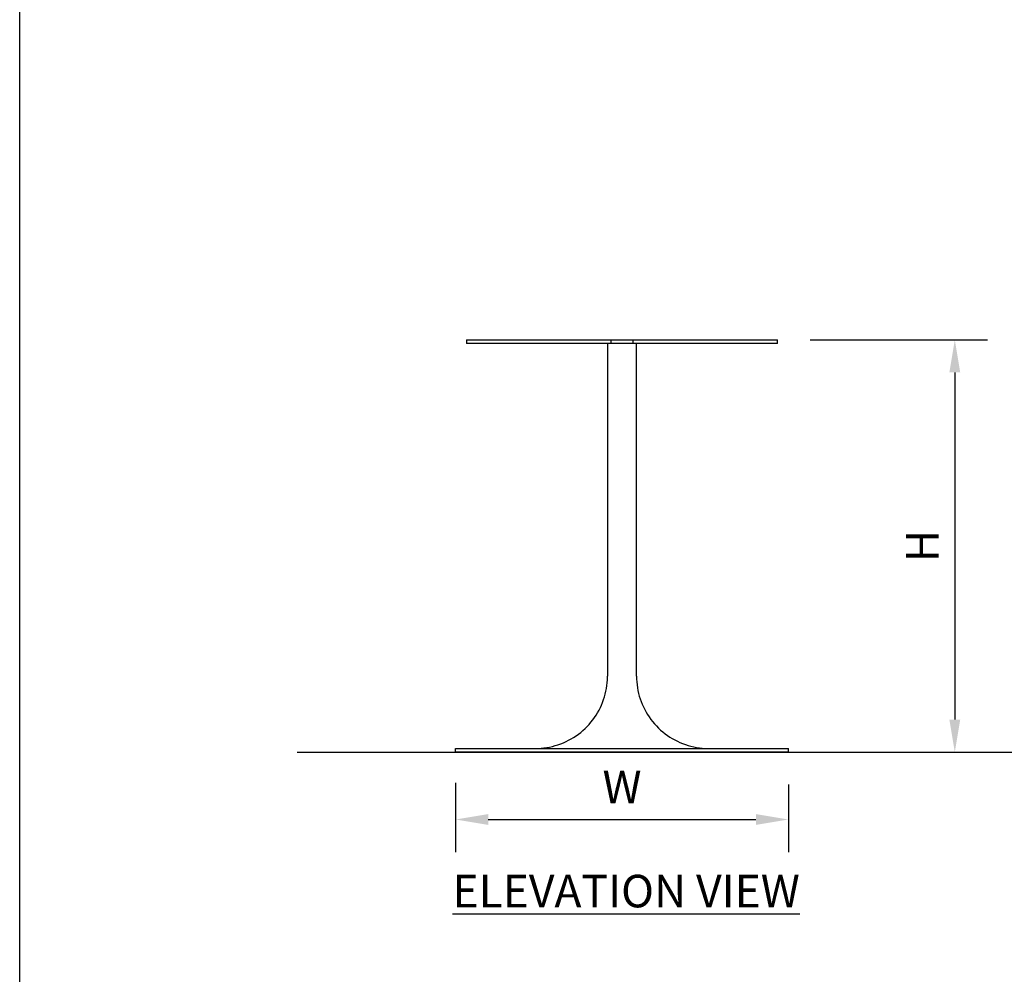
# Model space of a CAD drawing. Units: inches. Extents: x 0 to 204, y 0 to 264.
# Drawn here: x 0 to 68, y 66 to 132 of the extents above; entities that cross this region are included whole.
import ezdxf

# ---------------------------------------------------------------- set-up
doc = ezdxf.new("R2010")
doc.units = ezdxf.units.IN
doc.header["$MEASUREMENT"] = 0
doc.layers.get('0').update_dxf_attribs({"color": 10})
doc.layers.add('A-ANNO-DIMS', color=2, linetype='Continuous')
doc.layers.add('A-ANNO-NOTES', color=2, linetype='Continuous')
doc.styles.add('Arial', font='arial.ttf')
doc.dimstyles.new('ARCH-24', dxfattribs={"dimscale": 24, "dimtxt": 0.09375, "dimasz": 0.09375, "dimexe": 0.09375, "dimexo": 0.09375, "dimgap": 0.046875, "dimtad": 1, "dimdec": 4, "dimzin": 3, "dimdsep": 46, "dimlunit": 4, "dimtxsty": 'Arial', "dimcen": 0, "dimdle": 0.09375, "dimclrd": 256, "dimclre": 256, "dimclrt": 256, "dimadec": 0, "dimazin": 0, "dimtfac": 1, "dimtdec": 4, "dimtmove": 2, "dimatfit": 2, "dimfxl": 1, "dimfrac": 2, "dimtolj": 1, "dimtzin": 0, "dimlwd": -1, "dimlwe": -1, "dimarcsym": 0})

# ---------------------------------------------------------------- blocks, each defined once
blk = doc.blocks.new('*D1')
at = {"layer": 'A-ANNO-DIMS', "transparency": 16777216}
for p, q in [((30.127, 79.238), (30.127, 74.454)), ((53.127, 79.113), (53.127, 74.454)), ((32.377, 76.704), (50.877, 76.704))]:
    blk.add_line(p, q, dxfattribs=at)
for points in [[(32.377, 77.079), (32.377, 76.329), (30.127, 76.704)], [(50.877, 77.079), (50.877, 76.329), (53.127, 76.704)]]:
    blk.add_solid(points, dxfattribs=at)
at = {"layer": 'Defpoints', "color": 0, "transparency": 16777216}
for p in [(30.127, 81.488), (53.127, 81.363), (53.127, 76.704)]:
    blk.add_point(p, dxfattribs=at)
at = {"layer": 'A-ANNO-DIMS', "transparency": 16777216, "insert": (41.627, 78.954), "char_height": 2.25, "attachment_point": 5, "style": 'Arial'}
blk.add_mtext('\\A1;W', dxfattribs=at)
blk = doc.blocks.new('*D2')
at = {"layer": 'A-ANNO-DIMS', "transparency": 16777216}
for p, q in [((54.627, 109.863), (66.874, 109.863)), ((64.624, 107.613), (64.624, 83.613)), ((58.066, 81.363), (66.874, 81.363))]:
    blk.add_line(p, q, dxfattribs=at)
for points in [[(64.249, 107.613), (64.999, 107.613), (64.624, 109.863)], [(64.249, 83.613), (64.999, 83.613), (64.624, 81.363)]]:
    blk.add_solid(points, dxfattribs=at)
at = {"layer": 'Defpoints', "color": 0, "transparency": 16777216}
for p in [(52.377, 109.863), (55.816, 81.363), (64.624, 81.363)]:
    blk.add_point(p, dxfattribs=at)
at = {"layer": 'A-ANNO-DIMS', "transparency": 16777216, "insert": (62.374, 95.613), "char_height": 2.25, "attachment_point": 5, "rotation": 90, "style": 'Arial'}
blk.add_mtext('\\A1;H', dxfattribs=at)
blk = doc.blocks.new('TORRE-QD-L-EL')
for p, q in [((-10.75, 28.5), (-0.75, 28.5)), ((-10.75, 28.5), (-10.75, 28.25)), ((-0.75, 28.25), (-10.75, 28.25)), ((-1, 28.25), (-1, 5.25)), ((-0.75, 28.5), (0.75, 28.5)), ((-0.75, 28.25), (-0.75, 28.5)), ((0.75, 28.25), (-0.75, 28.25)), ((0.75, 28.5), (10.75, 28.5)), ((0.75, 28.5), (0.75, 28.25)), ((10.75, 28.25), (0.75, 28.25)), ((1, 5.25), (1, 28.25)), ((10.75, 28.25), (10.75, 28.5)), ((-11.5, 0.25), (11.5, 0.25)), ((-11.5, 0), (-11.5, 0.25)), ((11.5, 0), (-11.5, 0)), ((11.5, 0), (11.5, 0.25))]:
    blk.add_line(p, q)
at = {"flags": 128}
for points in [[(-6, 0.25), (-5.8, 0.254), (-5.6, 0.266), (-5.401, 0.286), (-5.203, 0.314), (-5.007, 0.35), (-4.811, 0.393), (-4.618, 0.445), (-4.427, 0.504), (-4.239, 0.571), (-4.053, 0.645), (-3.87, 0.726), (-3.691, 0.815), (-3.516, 0.911), (-3.344, 1.014), (-3.177, 1.123), (-3.014, 1.24), (-2.856, 1.362), (-2.703, 1.491), (-2.555, 1.626), (-2.413, 1.766), (-2.277, 1.913), (-2.146, 2.064), (-2.022, 2.221), (-1.904, 2.382), (-1.793, 2.548), (-1.688, 2.719), (-1.59, 2.893), (-1.499, 3.072), (-1.416, 3.253), (-1.34, 3.438), (-1.271, 3.626), (-1.21, 3.816), (-1.156, 4.009), (-1.111, 4.204), (-1.073, 4.4), (-1.043, 4.598), (-1.021, 4.797), (-1.006, 4.996), (-1, 5.196), (-1, 5.25)], [(1, 5.25), (1.004, 5.05), (1.016, 4.85), (1.036, 4.651), (1.064, 4.453), (1.1, 4.257), (1.143, 4.061), (1.195, 3.868), (1.254, 3.677), (1.321, 3.489), (1.395, 3.303), (1.476, 3.12), (1.565, 2.941), (1.661, 2.766), (1.764, 2.594), (1.873, 2.427), (1.99, 2.264), (2.112, 2.106), (2.241, 1.953), (2.376, 1.805), (2.516, 1.663), (2.663, 1.527), (2.814, 1.396), (2.971, 1.272), (3.132, 1.154), (3.298, 1.043), (3.469, 0.938), (3.643, 0.84), (3.822, 0.749), (4.003, 0.666), (4.188, 0.59), (4.376, 0.521), (4.566, 0.46), (4.759, 0.406), (4.954, 0.361), (5.15, 0.323), (5.348, 0.293), (5.547, 0.271), (5.746, 0.256), (5.946, 0.25), (6, 0.25)]]:
    blk.add_lwpolyline(points, dxfattribs=at)

msp = doc.modelspace()

# ---------------------------------------------------------------- linework, layer by layer
msp.add_line((19.17422, 81.36348), (115.00628, 81.36348))
at = {"layer": 'Defpoints'}
msp.add_lwpolyline([(0, 0), (0, 264), (204, 264), (204, 0)], close=True, dxfattribs=at)

# ---------------------------------------------------------------- block references
msp.add_blockref('TORRE-QD-L-EL', (41.62674, 81.36348))

# ---------------------------------------------------------------- texts
at = {"layer": 'A-ANNO-NOTES', "insert": (41.9099, 72.87921), "char_height": 2.25, "width": 30.2182692, "attachment_point": 2, "style": 'Arial'}
msp.add_mtext('{\\LELEVATION VIEW}', dxfattribs=at)

# ---------------------------------------------------------------- dimensions: what is measured, and where the dimension line sits
at = {"layer": 'A-ANNO-DIMS'}
dim = msp.add_linear_dim(base=(64.62446, 81.36348), p1=(52.37674, 109.86348), p2=(55.81643, 81.36348), angle=90, text='H', dimstyle='ARCH-24', dxfattribs=at)
dim.commit()
dim.dimension.update_dxf_attribs({"geometry": '*D2', "text_midpoint": (62.37446, 95.61348)})
dim = msp.add_linear_dim(base=(53.12674, 76.7044), p1=(30.12674, 81.48848), p2=(53.12674, 81.36348), text='W', dimstyle='ARCH-24', dxfattribs=at)
dim.commit()
dim.dimension.update_dxf_attribs({"geometry": '*D1', "text_midpoint": (41.62674, 78.9544)})

doc.saveas('drawing.dxf')
